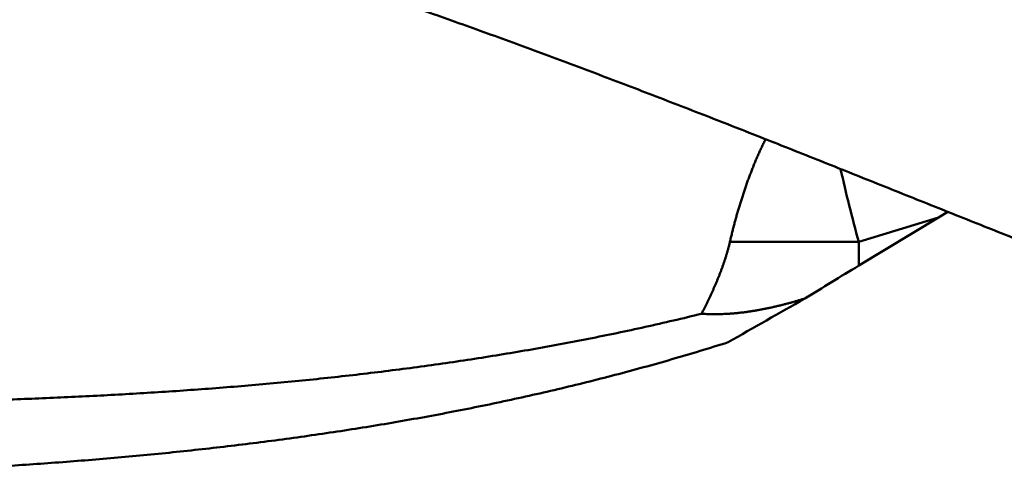
# Model space of a CAD drawing. Units: millimetres. Extents: x -99 to 115, y -61 to 79.
# Drawn here: x 42 to 57, y -12 to -5 of the extents above; entities that cross this region are included whole.
import ezdxf

# ---------------------------------------------------------------- set-up
doc = ezdxf.new("R2010")
doc.units = ezdxf.units.MM
doc.layers.add('1', color=4, linetype='Continuous', lineweight=50)

msp = doc.modelspace()

# ---------------------------------------------------------------- linework, layer by layer
at = {"layer": '1'}
for p, q in [((55.19169, -8.981122), (56.454593, -8.220673)), ((55.19169, -8.605021), (56.454593, -8.220673)), ((56.604806, -8.130238), (56.454593, -8.220673)), ((55.19169, -8.605021), (53.148669, -8.605021)), ((55.19169, -8.981122), (55.19169, -8.605021))]:
    msp.add_line(p, q, dxfattribs=at)
for centre, radius, start, end in [((76.554633, -2.66005), 22.174716, 192.475744, 195.551051), ((186.362845, -242.383054), 267.701274, 119.550372, 119.849603)]:
    msp.add_arc(centre, radius, start, end, dxfattribs=at)
msp.add_ellipse((57.1, -8.546716), major_axis=(-6.49328259, -3.73134257), ratio=0.079176, start_param=4.9648980775, end_param=5.1061995068, dxfattribs=at)
for points, knots in [([(28.52057161, -0.91879043), (28.68249642, -0.92521787), (29.00630181, -0.93941845), (29.49182419, -0.96475276), (29.9771369, -0.99410833), (30.46220063, -1.02747359), (30.94697677, -1.06483657), (31.43142719, -1.10618563), (31.91551654, -1.15150885), (32.39921331, -1.2007869), (32.88248849, -1.25400101), (33.36531354, -1.31113239), (33.84765989, -1.37216216), (34.32949901, -1.43707188), (34.81080273, -1.50584144), (35.29154476, -1.57843948), (35.77169891, -1.65483568), (36.25123906, -1.73499955), (36.73013911, -1.81890042), (37.20837331, -1.90650849), (37.68591782, -1.99779122), (38.16275267, -2.09270456), (38.63885879, -2.19120616), (39.1142173, -2.29325339), (39.58880935, -2.39880338), (40.06261648, -2.5078146), (40.53562295, -2.62024101), (41.00781781, -2.73602451), (41.47919087, -2.8551092), (41.94973215, -2.97743881), (42.41943178, -3.10295674), (42.88828033, -3.23160835), (43.3562725, -3.36333223), (43.82340875, -3.49805511), (44.28969032, -3.63570631), (44.75511865, -3.77621473), (45.21969539, -3.91950888), (45.68342266, -4.06551978), (46.14630817, -4.21416905), (46.60836577, -4.36536773), (47.06960992, -4.51902954), (47.53005529, -4.67506781), (47.98971681, -4.83339534), (48.4486099, -4.99392809), (48.90675741, -5.15656863), (49.3641881, -5.32121079), (49.82093108, -5.48775095), (50.27701564, -5.65608508), (50.73247141, -5.82610867), (51.18732851, -5.99772048), (51.6416266, -6.17080045), (52.09540992, -6.34522304), (52.54872282, -6.52086451), (53.00160977, -6.69760083), (53.45411553, -6.87530786), (53.90628562, -7.0538629), (54.35817786, -7.23311622), (54.80985189, -7.41291734), (55.2613674, -7.59311637), (55.71278437, -7.77356276), (56.16416189, -7.95410818), (56.61556253, -8.1345955), (57.06706141, -8.31483629), (57.51873197, -8.49464622), (57.97064793, -8.67384025), (58.42288345, -8.85223196), (58.87550863, -9.02964046), (59.32860461, -9.20584904), (59.78225755, -9.38062015), (60.23655057, -9.55372063), (60.69156755, -9.72491539), (61.14738949, -9.89397142), (61.60409486, -10.06064423), (62.06177595, -10.22462999), (62.52051766, -10.38562829), (62.98040461, -10.54333742), (63.44152023, -10.69745373), (63.90393431, -10.8476764), (64.36772285, -10.99363296), (64.83295071, -11.13493472), (65.2996776, -11.27119517), (65.76796279, -11.40202402), (66.23784871, -11.52703703), (66.70937291, -11.64578287), (67.18255766, -11.75778056), (67.65741602, -11.86255282), (68.13395706, -11.95961935), (68.61214884, -12.04849472), (69.09190415, -12.12867005), (69.57308597, -12.19959958), (70.05552851, -12.26080557), (70.37794198, -12.29463703), (70.53928715, -12.30984629)], [0, 0, 0, 0, 0.4861569784, 0.9723366478, 1.4585327927, 1.9447393021, 2.4309498319, 2.9171578153, 3.4033584222, 3.8895528084, 4.3757430075, 4.861930671, 5.3481170756, 5.8343031306, 6.3204895728, 6.8066771409, 7.2928660318, 7.7790558226, 8.2652454801, 8.7514333801, 9.2376187373, 9.7238030424, 10.2099873029, 10.6961716676, 11.1823554401, 11.6685371167, 12.1547162823, 12.6408947919, 13.1270737099, 13.6132530051, 14.0994315715, 14.5856073129, 15.0717799012, 15.5579516313, 16.0441237567, 16.5302962382, 17.0164677764, 17.5026359831, 17.9888008824, 18.4749649877, 18.9611295641, 19.4472944855, 19.9334582823, 20.4196184671, 20.9057755473, 21.391931982, 21.8780889071, 22.3642461159, 22.850402131, 23.3365547645, 23.8227049853, 24.3088547936, 24.7950050408, 25.2811555162, 25.7673050546, 26.2534523072, 26.7395982186, 27.2257438909, 27.7118898379, 28.1980361469, 28.6841826389, 29.1703290085, 29.6564749915, 30.1426206435, 30.6287665908, 31.1149142751, 31.6010658306, 32.0872198537, 32.5733733593, 33.0595256503, 33.5456787757, 34.0318378979, 34.5180060178, 35.0041762226, 35.4903448497, 35.9765143525, 36.4626939067, 36.9488949814, 37.4351053402, 37.9213105583, 38.4075078424, 38.8937070105, 39.3799272751, 39.8661621495, 40.3524001649, 40.8386496301, 41.32494031, 41.8113112984, 42.2977159581, 42.7840808139, 43.2703609885, 43.7565423016, 43.7565423016, 43.7565423016, 43.7565423016]), ([(53.14866866, -8.60502126), (53.15384428, -8.58259797), (53.16436151, -8.5377858), (53.1806352, -8.47068161), (53.19741618, -8.40369352), (53.21471199, -8.33682995), (53.23253024, -8.27009937), (53.25087851, -8.20351029), (53.26976437, -8.13707122), (53.28919542, -8.07079066), (53.30917923, -8.00467713), (53.32972341, -7.93873912), (53.35083549, -7.87298513), (53.37252325, -7.80742372), (53.39479357, -7.74206304), (53.41765814, -7.67691259), (53.4411326, -7.6119831), (53.46523177, -7.54728495), (53.48997066, -7.48282855), (53.51536441, -7.41862441), (53.54142693, -7.35468364), (53.56817449, -7.2910214), (53.59563226, -7.22765996), (53.62382279, -7.16462282), (53.65277024, -7.10193439), (53.68249383, -7.03961709), (53.70285274, -6.99833783), (53.71316348, -6.97776575)], [0, 0, 0, 0, 0.0690385259, 0.138087949, 0.2071460563, 0.2762104425, 0.3452789076, 0.4143494708, 0.4834203782, 0.5524901079, 0.6215573763, 0.690621143, 0.7596806173, 0.8287352635, 0.8977848219, 0.9668296284, 1.0358707252, 1.1049096609, 1.1739484961, 1.242989818, 1.3120367218, 1.3810897474, 1.4501446062, 1.5191974356, 1.5882454487, 1.6572870122, 1.7263210551, 1.7263210551, 1.7263210551, 1.7263210551]), ([(52.69968947, -9.74452499), (52.70714983, -9.72996261), (52.72199825, -9.70079994), (52.74405354, -9.65694536), (52.76587466, -9.61297316), (52.78744718, -9.56887972), (52.80875576, -9.5246611), (52.82978528, -9.4803133), (52.85052133, -9.43583137), (52.87094577, -9.39120701), (52.89104059, -9.34643061), (52.910788, -9.30149232), (52.93017026, -9.2563823), (52.94916926, -9.21109088), (52.96776665, -9.16561175), (52.98593622, -9.1199407), (53.00364748, -9.07407686), (53.02086985, -9.02802126), (53.03757259, -8.98177486), (53.05372499, -8.93533864), (53.06929634, -8.88871357), (53.08425593, -8.84190064), (53.09857298, -8.7949008), (53.11221698, -8.74771507), (53.12515636, -8.70034418), (53.13736339, -8.65279032), (53.14498499, -8.62096268), (53.14866866, -8.60502126)], [0, 0, 0, 0, 0.0490864269, 0.0981750449, 0.1472642543, 0.1963522354, 0.2454374118, 0.2945184785, 0.3435949528, 0.3926695493, 0.4417463535, 0.4908299015, 0.5399252025, 0.5890377629, 0.6381727407, 0.6873270503, 0.7364932188, 0.7856645612, 0.8348352996, 0.8840006186, 0.9331567216, 0.9823008883, 1.0314315333, 1.0805482658, 1.1296519531, 1.1787448066, 1.2278292847, 1.2278292847, 1.2278292847, 1.2278292847]), ([(52.69968947, -9.74452499), (52.71811384, -9.7458345), (52.75499332, -9.74810011), (52.81037406, -9.75041529), (52.86580069, -9.75169796), (52.92125156, -9.75197844), (52.97670535, -9.75129238), (53.03214072, -9.74967393), (53.08753754, -9.74715775), (53.1428802, -9.74377738), (53.19815785, -9.73956152), (53.25336348, -9.73453914), (53.30849063, -9.7287391), (53.36353286, -9.72219025), (53.41848372, -9.71492148), (53.47333689, -9.70696148), (53.52808755, -9.69833939), (53.58273181, -9.68907794), (53.63726722, -9.67919839), (53.69169188, -9.66872224), (53.74600387, -9.6576709), (53.80020131, -9.64606582), (53.85428227, -9.63392839), (53.9082451, -9.62128007), (53.96208908, -9.60814168), (54.01581342, -9.5945289), (54.06941826, -9.58045754), (54.12290387, -9.56594329), (54.17627049, -9.55100178), (54.2295185, -9.53564894), (54.28264808, -9.51989955), (54.31799121, -9.50914777), (54.33564274, -9.50370874)], [0, 0, 0, 0, 0.0554125382, 0.1108386855, 0.1662776175, 0.2217275302, 0.2771846991, 0.3326435896, 0.3880969542, 0.4435395132, 0.4989744563, 0.5544053798, 0.6098346468, 0.6652634341, 0.7206917791, 0.776118627, 0.8315423773, 0.8869640842, 0.9423856158, 0.9978081413, 1.0532321491, 1.1086574725, 1.1640833141, 1.2195082712, 1.2749310935, 1.330352328, 1.3857725601, 1.441191984, 1.4966104168, 1.5520273128, 1.607441788, 1.6628532989, 1.6628532989, 1.6628532989, 1.6628532989]), ([(27.58267826, -11.12018671), (27.7355238, -11.12141765), (28.04121438, -11.12392851), (28.49974897, -11.12784104), (28.95828231, -11.13188488), (29.41681457, -11.13604937), (29.87534589, -11.14031383), (30.33387659, -11.14464575), (30.79240694, -11.14901449), (31.25093722, -11.15339058), (31.70946793, -11.15772121), (32.16799957, -11.16195094), (32.62653263, -11.16602504), (33.08506761, -11.16988851), (33.54360502, -11.17348668), (34.00214531, -11.17676394), (34.46068866, -11.17966796), (34.91923501, -11.18211878), (35.37778399, -11.18403051), (35.83633507, -11.18531882), (36.29488774, -11.18589887), (36.75344147, -11.1856862), (37.21199564, -11.18459544), (37.67054858, -11.18254445), (38.12909708, -11.17942546), (38.58763645, -11.17512423), (39.04616159, -11.16952821), (39.50466736, -11.16252433), (39.96314865, -11.15399984), (40.42159999, -11.14384131), (40.88001362, -11.13193776), (41.33837795, -11.11815451), (41.79667827, -11.10235292), (42.25489907, -11.08439543), (42.7130248, -11.06414418), (43.17103993, -11.04146142), (43.62892789, -11.01620936), (44.08666703, -10.98825069), (44.54422858, -10.95743402), (45.00157852, -10.92360813), (45.45868173, -10.88662189), (45.91550312, -10.84632415), (46.37200757, -10.80256379), (46.82815768, -10.75518975), (47.28390946, -10.70405248), (47.739212, -10.64900526), (48.19400948, -10.58990148), (48.64824556, -10.52659476), (49.10186387, -10.45893837), (49.55480774, -10.38678686), (50.00701143, -10.30999176), (50.45839871, -10.22843088), (50.90888226, -10.14199923), (51.35836821, -10.05059053), (51.80676185, -9.9540948), (52.25397124, -9.85241921), (52.55126672, -9.78107377), (52.69968947, -9.74452499)], [0, 0, 0, 0, 0.4585514766, 0.9171026503, 1.3756538286, 1.8342049909, 2.2927561367, 2.7513072867, 3.2098584503, 3.6684096254, 4.1269607874, 4.58551192, 5.0440630435, 5.502614234, 5.9611656433, 6.4197175185, 6.8782701157, 7.3368230826, 7.7953759725, 8.2539286357, 8.7124812682, 9.1710344582, 9.6295892332, 10.0881467462, 10.5467059298, 11.00526517, 11.4638237184, 11.922381784, 12.3809406164, 12.8395025894, 13.2980703145, 13.7566414966, 14.215213004, 14.6737835241, 15.1323536958, 15.5909262351, 16.0495060609, 16.5080973536, 16.9666943662, 17.4252910258, 17.8838842835, 18.342474271, 18.8010644588, 19.2596617584, 19.7182699547, 20.1768833579, 20.6354986553, 21.0941166059, 21.5527422011, 22.0113848255, 22.4700568987, 22.9287518832, 23.3874487801, 23.8461300422, 24.3047822032, 24.7633960208, 25.2219656975, 25.2219656975, 25.2219656975, 25.2219656975]), ([(53.12121894, -10.1964035), (52.97281039, -10.24334955), (52.675375, -10.33535511), (52.22746843, -10.46762624), (51.77789735, -10.59426728), (51.32676747, -10.71533188), (50.87418664, -10.83088583), (50.42025994, -10.94099244), (49.96508161, -11.04571745), (49.50874422, -11.14518029), (49.05132866, -11.23950423), (48.5929134, -11.3288129), (48.1335769, -11.41322989), (47.67339663, -11.49287925), (47.21244404, -11.56788482), (46.75078697, -11.63839483), (46.28848684, -11.70456012), (45.82560351, -11.76653139), (45.36219684, -11.82445943), (44.89832594, -11.87849513), (44.43404388, -11.9287898), (43.96939572, -11.9754971), (43.50441912, -12.01877199), (43.03914955, -12.05876951), (42.57362247, -12.09564489), (42.1078731, -12.1295528), (41.64193348, -12.16065016), (41.17582942, -12.1890829), (40.70958116, -12.21499113), (40.24320686, -12.2385165), (39.77672461, -12.25980045), (39.31015245, -12.27898393), (38.84350721, -12.2962101), (38.37680214, -12.31161303), (37.91004656, -12.32530824), (37.44324786, -12.33741455), (36.97641327, -12.3480499), (36.50955001, -12.35733254), (36.04266507, -12.36538043), (35.57576409, -12.37231231), (35.10885068, -12.37821906), (34.64192713, -12.38319081), (34.17499545, -12.38731781), (33.70805764, -12.39069054), (33.2411157, -12.39339848), (32.77417133, -12.3955349), (32.3072256, -12.39717493), (31.84027902, -12.39837662), (31.37333183, -12.39920124), (30.90638425, -12.39971094), (30.43943632, -12.39996103), (30.12813761, -12.40000926), (29.97248818, -12.40000001)], [0, 0, 0, 0, 0.4669703169, 0.9339907975, 1.4010505515, 1.8681362298, 2.3352311495, 2.8023153892, 3.2693724991, 3.7364100433, 4.2034382163, 4.6704625898, 5.1374842502, 5.6044999359, 6.0715052855, 6.5385066573, 7.0055103769, 7.4725183161, 7.9395280615, 8.4065330831, 8.8735252248, 9.3405083404, 9.8074892172, 10.2744711697, 10.7414541808, 11.2084350642, 11.6754083127, 12.1423747581, 12.6093392417, 13.0763044336, 13.5432708253, 14.0102368593, 14.4771991275, 14.9441562399, 15.4111110531, 15.8780656008, 16.3450207082, 16.8119760826, 17.2789304032, 17.7458821347, 18.2128321721, 18.6797816933, 19.1467313338, 19.6136812391, 20.0806311169, 20.5475803262, 21.0145287134, 21.4814766897, 21.9484245277, 22.415372353, 22.8823201742, 23.3492684661, 23.3492684661, 23.3492684661, 23.3492684661])]:
    msp.add_open_spline(points, degree=3, knots=knots, dxfattribs=at)

doc.saveas('drawing.dxf')
